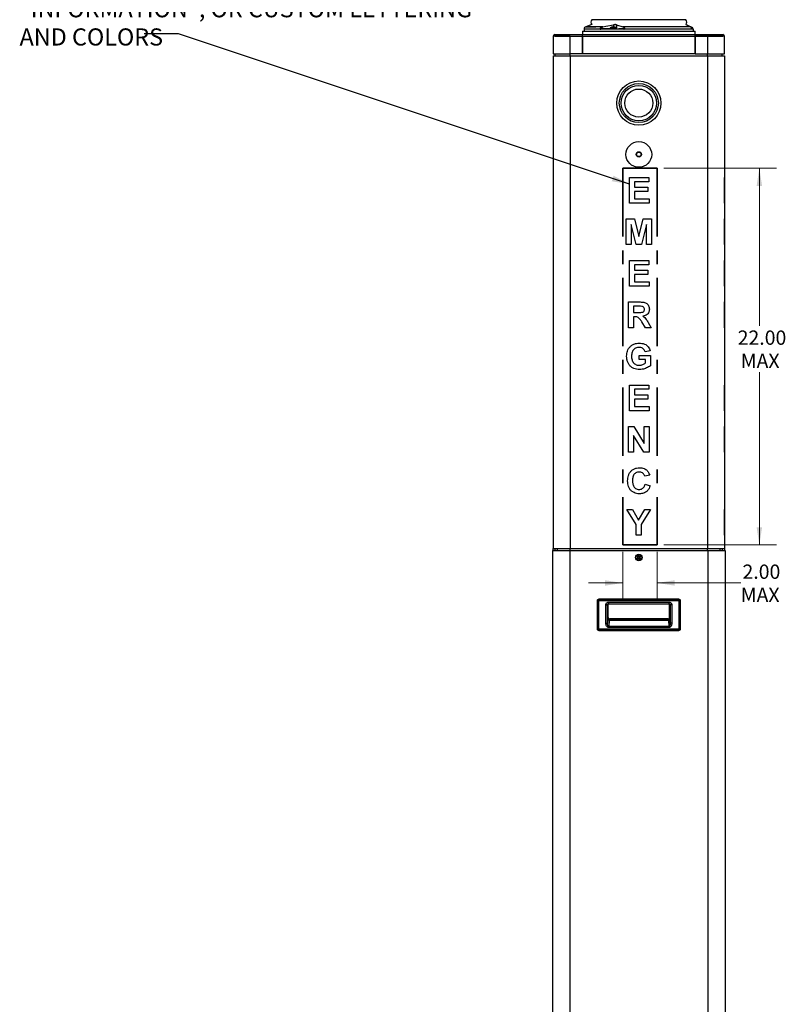
# Paper-space layout 'SIGNAGE' of a CAD drawing. Units: inches. Extents: x 0.3 to 21.8, y 0.2 to 16.9.
# Drawn here: x 9.2 to 14.8, y 5.8 to 13 of the extents above; entities that cross this region are included whole.
import ezdxf

# ---------------------------------------------------------------- set-up
doc = ezdxf.new("R2010")
doc.units = ezdxf.units.IN
doc.header["$MEASUREMENT"] = 0
doc.linetypes.add('CENTERX2', pattern=[0.8, 0.5, -0.1, 0.1, -0.1])
doc.styles.add('SLDTEXTSTYLE0', font='TXT', dxfattribs={"width": 0.7})
doc.styles.add('SLDTEXTSTYLE3', font='TXT', dxfattribs={"width": 0.7, "bigfont": 'bigfont'})
doc.dimstyles.new('SLDDIMSTYLE0', dxfattribs={"dimtxt": 0.104167, "dimasz": 0.13, "dimexe": 0, "dimexo": 0.0625, "dimgap": 0.026042, "dimtad": 0, "dimtih": 1, "dimtoh": 1, "dimlfac": 8, "dimrnd": 1e-09, "dimzin": 4, "dimdsep": 46, "dimtxsty": 'SLDTEXTSTYLE0', "dimsah": 1, "dimcen": 0.09, "dimadec": 0, "dimazin": 1, "dimtfac": 1, "dimtofl": 0, "dimtmove": 0, "dimatfit": 3, "dimfxl": 1, "dimfrac": 2, "dimtolj": 1, "dimtzin": 12, "dimarcsym": 0})
doc.dimstyles.new('SLDDIMSTYLE8', dxfattribs={"dimtxt": 0.18, "dimasz": 0.13, "dimexe": 0, "dimexo": 0.0625, "dimgap": 0, "dimtad": 0, "dimtih": 1, "dimtoh": 1, "dimdec": 0, "dimrnd": 1e-09, "dimzin": 0, "dimdsep": 46, "dimtxsty": 'Standard', "dimsah": 1, "dimcen": 0.09, "dimadec": 0, "dimazin": 0, "dimtfac": 0.13, "dimtdec": 0, "dimtofl": 0, "dimtmove": 0, "dimatfit": 3, "dimfxl": 1, "dimfrac": 2, "dimtolj": 1, "dimtzin": 0, "dimarcsym": 0})
doc.dimstyles.new('SLDDIMSTYLE9', dxfattribs={"dimtxt": 0.104167, "dimasz": 0.13, "dimexe": 0, "dimexo": 0.0625, "dimgap": 0.026042, "dimtad": 0, "dimtih": 1, "dimtoh": 1, "dimlfac": 8, "dimrnd": 1e-09, "dimzin": 4, "dimdsep": 46, "dimtxsty": 'SLDTEXTSTYLE0', "dimsah": 1, "dimcen": 0.09, "dimadec": 0, "dimazin": 1, "dimtfac": 1, "dimtmove": 0, "dimatfit": 0, "dimfxl": 1, "dimfrac": 2, "dimtolj": 1, "dimtzin": 12, "dimarcsym": 0})

# ---------------------------------------------------------------- blocks, each defined once
blk = doc.blocks.new('SW_NOTE_0_3')
at = {"color": 0, "linetype": 'Continuous', "lineweight": 0, "char_height": 0.125, "attachment_point": 1}
for s, insert, style in [('STANDARD SIGNAGE:', (0.0207, 0.0395), 'SLDTEXTSTYLE0'), ('SIGNAGE ON THREE SIDES:', (0.0207, -0.1665), 'SLDTEXTSTYLE0'), ('HIGH REFLECTIVE WHITE “EMERGENCY”', (0.0207, -0.3726), 'SLDTEXTSTYLE3'), ('LETTERING WITH WIDE ANGLE VISIBILITY', (0.0207, -0.5786), 'SLDTEXTSTYLE0'), ('ALSO AVAILABLE WITH "ASSISTANCE",', (0.0207, -0.7846), 'SLDTEXTSTYLE0'), ('"INFORMATION", OR CUSTOM LETTERING', (0.0207, -0.9907), 'SLDTEXTSTYLE0'), ('AND COLORS', (0.0207, -1.1967), 'SLDTEXTSTYLE0')]:
    blk.add_mtext(s, dxfattribs=dict(at, insert=insert, style=style))
blk = doc.blocks.new('_D_15')
at = {"color": 137, "linetype": 'Continuous', "lineweight": 0, "true_color": 0x408080}
for p, q in [((13.6492, 9.0849), (13.6492, 8.7329)), ((13.8992, 9.0849), (13.8992, 8.7329)), ((13.6492, 8.8579), (13.3992, 8.8579)), ((13.8992, 8.8579), (14.5105, 8.8579))]:
    blk.add_line(p, q, dxfattribs=at)
at = {"color": 137, "linetype": 'Continuous', "lineweight": 18, "true_color": 0x408080}
for points in [[(13.6492, 8.8579), (13.5192, 8.8779), (13.5192, 8.8379)], [(13.8992, 8.8579), (14.0292, 8.8379), (14.0292, 8.8779)]]:
    blk.add_solid(points, dxfattribs=at)
at = {"color": 137, "linetype": 'Continuous', "lineweight": 18, "true_color": 0x408080, "char_height": 0.10417, "attachment_point": 1, "style": 'SLDTEXTSTYLE0'}
for s, insert in [('2.00', (14.5231, 8.9922)), ('MAX', (14.5105, 8.8226))]:
    blk.add_mtext(s, dxfattribs=dict(at, insert=insert))
blk = doc.blocks.new('_D_16')
at = {"color": 137, "linetype": 'Continuous', "lineweight": 0, "true_color": 0x408080}
for p, q in [((13.9492, 11.8849), (14.7712, 11.8849)), ((14.6462, 11.8849), (14.6462, 10.7353)), ((14.6462, 9.1349), (14.6462, 10.3961)), ((13.9492, 9.1349), (14.7712, 9.1349))]:
    blk.add_line(p, q, dxfattribs=at)
at = {"color": 137, "linetype": 'Continuous', "lineweight": 18, "true_color": 0x408080}
for points in [[(14.6462, 11.8849), (14.6262, 11.7549), (14.6662, 11.7549)], [(14.6462, 9.1349), (14.6662, 9.2649), (14.6262, 9.2649)]]:
    blk.add_solid(points, dxfattribs=at)
at = {"color": 137, "linetype": 'Continuous', "lineweight": 18, "true_color": 0x408080, "char_height": 0.10417, "attachment_point": 1, "style": 'SLDTEXTSTYLE0'}
for s, insert in [('22.00', (14.4879, 10.7)), ('MAX', (14.5105, 10.5304))]:
    blk.add_mtext(s, dxfattribs=dict(at, insert=insert))

psp = doc.layouts.new('SIGNAGE')

# ---------------------------------------------------------------- linework, layer by layer
at = {"color": 7, "linetype": 'Continuous', "lineweight": 25}
for p, q in [((13.4227, 12.9326), (13.3799, 12.917)), ((13.4262, 12.9681), (13.4225, 12.968)), ((14.1105, 12.968), (13.4225, 12.968)), ((13.592, 12.9338), (13.5965, 12.9338)), ((13.5965, 12.9338), (13.592, 12.9338)), ((14.1105, 12.968), (14.1068, 12.9681)), ((13.3563, 12.8831), (13.3563, 12.8597)), ((13.3563, 12.8831), (14.1767, 12.8831)), ((13.367, 12.8994), (13.3665, 12.8831)), ((13.3799, 12.917), (13.4529, 12.917)), ((13.4862, 12.8994), (13.4887, 12.8988)), ((13.6568, 12.8988), (13.4887, 12.8988)), ((13.5048, 12.917), (13.5255, 12.9213)), ((13.5255, 12.9213), (13.5823, 12.9314)), ((13.5572, 12.9061), (13.5572, 12.8988)), ((13.5773, 12.9152), (13.5775, 12.913)), ((13.5782, 12.913), (13.5781, 12.9152)), ((13.5837, 12.9152), (13.5837, 12.9151)), ((13.6037, 12.9314), (13.6509, 12.917)), ((13.6039, 12.8988), (13.6039, 12.9061)), ((14.1438, 12.917), (13.6509, 12.917)), ((13.6568, 12.8988), (13.6602, 12.8994)), ((14.1531, 12.8994), (13.6602, 12.8994)), ((14.1134, 12.9314), (14.1438, 12.917)), ((14.1438, 12.917), (14.1134, 12.9314)), ((14.1531, 12.8994), (14.154, 12.8988)), ((14.1659, 12.8988), (14.154, 12.8988)), ((14.1617, 12.8988), (14.1617, 12.9061)), ((14.1665, 12.8831), (14.1659, 12.8988)), ((14.1767, 12.8597), (14.1767, 12.8831)), ((13.1415, 12.848), (13.1415, 12.8447)), ((13.2621, 12.848), (13.1415, 12.848)), ((13.1415, 12.8447), (13.1415, 12.7191)), ((13.1415, 12.8447), (13.1415, 12.8447)), ((13.1527, 12.8592), (13.1527, 12.8597)), ((13.1527, 12.8597), (13.2621, 12.8597)), ((13.1527, 12.8484), (13.1527, 12.8592)), ((13.1527, 12.8484), (13.2621, 12.8484)), ((13.2621, 12.8484), (13.2621, 12.8597)), ((13.2621, 12.8597), (13.3566, 12.8597)), ((13.2621, 12.8484), (13.3566, 12.8484)), ((13.2621, 12.848), (13.2621, 12.7191)), ((13.2621, 12.848), (13.3558, 12.848)), ((13.3558, 12.848), (13.3558, 12.7191)), ((13.3558, 12.8284), (13.3566, 12.8284)), ((13.3566, 12.8597), (13.7145, 12.8597)), ((13.3566, 12.8592), (13.3566, 12.8597)), ((13.3566, 12.8447), (13.3566, 12.8592)), ((13.3566, 12.7191), (13.3566, 12.8447)), ((14.1764, 12.8447), (13.3566, 12.8447)), ((13.7145, 12.8597), (13.8185, 12.8597)), ((13.8185, 12.8597), (14.1764, 12.8597)), ((14.1764, 12.8592), (14.1764, 12.8597)), ((14.1764, 12.8597), (14.2709, 12.8597)), ((14.1764, 12.8592), (14.1764, 12.8447)), ((14.1764, 12.8484), (14.2709, 12.8484)), ((14.1764, 12.8447), (14.1764, 12.7191)), ((14.1764, 12.8284), (14.1772, 12.8284)), ((14.1772, 12.848), (14.1772, 12.7191)), ((14.2709, 12.848), (14.1772, 12.848)), ((14.2709, 12.8597), (14.3802, 12.8597)), ((14.2709, 12.8484), (14.2709, 12.8597)), ((14.2709, 12.8484), (14.3802, 12.8484)), ((14.2709, 12.7191), (14.2709, 12.848)), ((14.3915, 12.848), (14.2709, 12.848)), ((14.3802, 12.8592), (14.3802, 12.8597)), ((14.3802, 12.8484), (14.3802, 12.8592)), ((14.3915, 12.8447), (14.3915, 12.848)), ((14.3915, 12.8447), (14.3915, 12.8447)), ((14.3915, 12.7191), (14.3915, 12.8447)), ((13.1415, 12.7191), (13.2621, 12.7191)), ((13.1571, 12.7034), (13.1571, 12.7191)), ((13.3558, 12.7191), (13.2621, 12.7191)), ((14.1764, 12.7191), (13.3566, 12.7191)), ((14.1772, 12.7191), (14.2709, 12.7191)), ((14.2709, 12.7191), (14.3915, 12.7191)), ((14.3759, 12.7034), (14.3759, 12.7191)), ((13.1415, 12.7034), (13.1415, 9.1097)), ((13.1415, 12.7034), (13.2665, 12.7034)), ((13.2665, 12.7034), (13.2665, 9.1097)), ((13.2665, 12.7034), (14.2665, 12.7034)), ((14.2665, 12.7034), (14.2665, 9.1097)), ((14.2665, 12.7034), (14.3915, 12.7034)), ((14.3915, 12.7034), (14.3915, 9.1097)), ((13.1409, 11.8172), (13.1415, 11.8172)), ((13.1409, 11.8172), (13.1409, 11.7859)), ((13.1409, 11.7859), (13.1415, 11.7859)), ((13.1409, 11.7859), (13.1409, 11.7451)), ((13.6992, 11.6297), (13.6992, 11.8172)), ((13.6992, 11.8172), (13.8386, 11.8172)), ((13.8386, 11.7859), (13.7352, 11.7859)), ((13.7352, 11.7859), (13.7352, 11.7451)), ((13.8386, 11.8172), (13.8386, 11.7859)), ((14.3921, 11.8172), (14.3915, 11.8172)), ((14.3921, 11.6297), (14.3921, 11.8172)), ((13.1409, 11.7451), (13.1415, 11.7451)), ((13.1409, 11.7451), (13.1409, 11.7138)), ((13.1409, 11.7138), (13.1415, 11.7138)), ((13.1409, 11.7138), (13.1409, 11.6609)), ((13.7352, 11.7451), (13.8314, 11.7451)), ((13.8314, 11.7138), (13.7352, 11.7138)), ((13.7352, 11.7138), (13.7352, 11.6609)), ((13.8314, 11.7451), (13.8314, 11.7138)), ((13.1409, 11.6609), (13.1409, 11.6297)), ((13.1409, 11.6609), (13.1415, 11.6609)), ((13.7352, 11.6609), (13.841, 11.6609)), ((13.841, 11.6609), (13.841, 11.6297)), ((13.1409, 11.6297), (13.1415, 11.6297)), ((13.841, 11.6297), (13.6992, 11.6297)), ((14.3921, 11.6297), (14.3915, 11.6297)), ((13.1409, 11.5142), (13.1409, 11.3267)), ((13.1409, 11.5142), (13.1415, 11.5142)), ((13.6739, 11.3267), (13.6739, 11.5142)), ((13.6739, 11.5142), (13.7349, 11.5142)), ((13.7349, 11.5142), (13.7665, 11.3863)), ((13.7665, 11.3863), (13.798, 11.5142)), ((13.798, 11.5142), (13.859, 11.5142)), ((13.859, 11.5142), (13.859, 11.3267)), ((14.3921, 11.5142), (14.3915, 11.5142)), ((14.3921, 11.3267), (14.3921, 11.5142)), ((13.7112, 11.4743), (13.71, 11.3267)), ((13.7464, 11.3267), (13.7112, 11.4743)), ((13.8218, 11.4743), (13.7866, 11.3267)), ((13.823, 11.3267), (13.8218, 11.4743)), ((13.1409, 11.3267), (13.1415, 11.3267)), ((13.71, 11.3267), (13.6739, 11.3267)), ((13.7866, 11.3267), (13.7464, 11.3267)), ((13.859, 11.3267), (13.823, 11.3267)), ((14.3921, 11.3267), (14.3915, 11.3267)), ((13.1409, 11.2112), (13.1415, 11.2112)), ((13.1409, 11.2112), (13.1409, 11.1799)), ((13.6992, 11.0237), (13.6992, 11.2112)), ((13.6992, 11.2112), (13.8386, 11.2112)), ((13.8386, 11.2112), (13.8386, 11.1799)), ((14.3921, 11.2112), (14.3915, 11.2112)), ((14.3921, 11.0237), (14.3921, 11.2112)), ((13.1409, 11.1799), (13.1415, 11.1799)), ((13.1409, 11.1799), (13.1409, 11.1391)), ((13.1409, 11.1391), (13.1415, 11.1391)), ((13.1409, 11.1391), (13.1409, 11.1078)), ((13.8386, 11.1799), (13.7352, 11.1799)), ((13.7352, 11.1799), (13.7352, 11.1391)), ((13.7352, 11.1391), (13.8314, 11.1391)), ((13.8314, 11.1391), (13.8314, 11.1078)), ((13.1409, 11.1078), (13.1415, 11.1078)), ((13.1409, 11.1078), (13.1409, 11.0549)), ((13.8314, 11.1078), (13.7352, 11.1078)), ((13.7352, 11.1078), (13.7352, 11.0549)), ((13.1409, 11.0549), (13.1415, 11.0549)), ((13.1409, 11.0549), (13.1409, 11.0237)), ((13.1409, 11.0237), (13.1415, 11.0237)), ((13.841, 11.0237), (13.6992, 11.0237)), ((13.7352, 11.0549), (13.841, 11.0549)), ((13.841, 11.0549), (13.841, 11.0237)), ((14.3921, 11.0237), (14.3915, 11.0237)), ((13.1409, 10.9082), (13.1415, 10.9082)), ((13.1409, 10.8563), (13.1415, 10.8563)), ((13.692, 10.7207), (13.692, 10.9082)), ((13.692, 10.9082), (13.7706, 10.9082)), ((13.7587, 10.8769), (13.728, 10.8769)), ((13.728, 10.8769), (13.728, 10.8313)), ((14.3921, 10.9082), (14.3915, 10.9082)), ((14.3921, 10.7207), (14.3921, 10.9082)), ((13.1409, 10.8047), (13.1415, 10.8047)), ((13.728, 10.8313), (13.757, 10.8313)), ((13.7361, 10.8), (13.728, 10.8)), ((13.728, 10.8), (13.728, 10.7207)), ((13.1409, 10.7578), (13.1415, 10.7578)), ((13.1409, 10.7578), (13.1409, 10.7207)), ((13.1409, 10.7207), (13.1415, 10.7207)), ((13.728, 10.7207), (13.692, 10.7207)), ((13.8157, 10.7207), (13.789, 10.7633)), ((13.8578, 10.7207), (13.8157, 10.7207)), ((13.8351, 10.7578), (13.8578, 10.7207)), ((14.3921, 10.7207), (14.3915, 10.7207)), ((13.1409, 10.6076), (13.1415, 10.6076)), ((14.3921, 10.6076), (14.3915, 10.6076)), ((14.3921, 10.5983), (14.3915, 10.5983)), ((13.1409, 10.5523), (13.1415, 10.5523)), ((13.1409, 10.5523), (13.1409, 10.5451)), ((13.1409, 10.5451), (13.1415, 10.5451)), ((13.1409, 10.5187), (13.1415, 10.5187)), ((13.1409, 10.5187), (13.1409, 10.4434)), ((13.7689, 10.4874), (13.7689, 10.5187)), ((13.7689, 10.5187), (13.8506, 10.5187)), ((13.8482, 10.5523), (13.8121, 10.5451)), ((13.8506, 10.5187), (13.8506, 10.4434)), ((14.3921, 10.5121), (14.3915, 10.5121)), ((13.1409, 10.4434), (13.1415, 10.4434)), ((13.8146, 10.4874), (13.7689, 10.4874)), ((13.8146, 10.463), (13.8146, 10.4874)), ((13.1409, 10.4153), (13.1415, 10.4153)), ((14.3921, 10.4153), (14.3915, 10.4153)), ((13.1409, 10.3022), (13.1415, 10.3022)), ((13.1409, 10.3022), (13.1409, 10.2709)), ((13.6992, 10.1147), (13.6992, 10.3022)), ((13.6992, 10.3022), (13.8386, 10.3022)), ((13.8386, 10.3022), (13.8386, 10.2709)), ((14.3921, 10.3022), (14.3915, 10.3022)), ((14.3921, 10.1147), (14.3921, 10.3022)), ((13.1409, 10.2709), (13.1415, 10.2709)), ((13.1409, 10.2709), (13.1409, 10.2301)), ((13.1409, 10.2301), (13.1415, 10.2301)), ((13.1409, 10.2301), (13.1409, 10.1988)), ((13.8386, 10.2709), (13.7352, 10.2709)), ((13.7352, 10.2709), (13.7352, 10.2301)), ((13.7352, 10.2301), (13.8314, 10.2301)), ((13.8314, 10.2301), (13.8314, 10.1988)), ((13.1409, 10.1988), (13.1415, 10.1988)), ((13.1409, 10.1988), (13.1409, 10.1459)), ((13.1409, 10.1459), (13.1415, 10.1459)), ((13.1409, 10.1459), (13.1409, 10.1147)), ((13.8314, 10.1988), (13.7352, 10.1988)), ((13.7352, 10.1988), (13.7352, 10.1459)), ((13.7352, 10.1459), (13.841, 10.1459)), ((13.841, 10.1459), (13.841, 10.1147)), ((13.1409, 10.1147), (13.1415, 10.1147)), ((13.841, 10.1147), (13.6992, 10.1147)), ((14.3921, 10.1147), (14.3915, 10.1147)), ((13.1409, 9.9992), (13.1409, 9.8117)), ((13.1409, 9.9992), (13.1415, 9.9992)), ((13.692, 9.8117), (13.692, 9.9992)), ((13.692, 9.9992), (13.7296, 9.9992)), ((13.7296, 9.9992), (13.8049, 9.876)), ((13.8049, 9.876), (13.8049, 9.9992)), ((13.8049, 9.9992), (13.841, 9.9992)), ((13.841, 9.9992), (13.841, 9.8117)), ((14.3921, 9.9992), (14.3915, 9.9992)), ((14.3921, 9.8117), (14.3921, 9.9992)), ((13.8022, 9.8117), (13.728, 9.933)), ((13.728, 9.933), (13.728, 9.8117)), ((13.1409, 9.8117), (13.1415, 9.8117)), ((13.728, 9.8117), (13.692, 9.8117)), ((13.841, 9.8117), (13.8022, 9.8117)), ((14.3921, 9.8117), (14.3915, 9.8117)), ((13.1409, 9.6986), (13.1415, 9.6986)), ((13.1409, 9.6781), (13.1415, 9.6781)), ((13.1409, 9.6433), (13.1415, 9.6433)), ((13.1409, 9.6433), (13.1409, 9.6361)), ((13.1409, 9.6361), (13.1415, 9.6361)), ((13.8458, 9.6433), (13.8097, 9.6361)), ((14.3921, 9.6986), (14.3915, 9.6986)), ((13.1409, 9.6048), (13.1415, 9.6048)), ((13.1409, 9.5784), (13.1415, 9.5784)), ((13.1409, 9.5784), (13.1409, 9.5664)), ((13.1409, 9.5664), (13.1415, 9.5664)), ((13.8121, 9.5784), (13.8482, 9.5664)), ((14.3921, 9.602), (14.3915, 9.602)), ((13.1409, 9.5087), (13.1415, 9.5087)), ((14.3921, 9.5087), (14.3915, 9.5087)), ((13.1409, 9.3932), (13.1409, 9.2844)), ((13.1409, 9.3932), (13.1415, 9.3932)), ((13.7472, 9.2846), (13.6787, 9.3932)), ((13.6787, 9.3932), (13.7209, 9.3932)), ((13.7209, 9.3932), (13.7652, 9.3159)), ((13.7652, 9.3159), (13.8096, 9.3932)), ((13.8518, 9.3932), (13.7833, 9.2844)), ((13.8096, 9.3932), (13.8518, 9.3932)), ((14.3921, 9.3932), (14.3915, 9.3932)), ((14.3921, 9.2846), (14.3921, 9.3932)), ((13.1409, 9.2844), (13.1415, 9.2844)), ((13.1409, 9.2844), (13.1409, 9.2057)), ((13.7472, 9.2057), (13.7472, 9.2846)), ((13.7833, 9.2844), (13.7833, 9.2057)), ((14.3921, 9.2846), (14.3915, 9.2846)), ((14.3921, 9.2057), (14.3921, 9.2846)), ((13.1409, 9.2057), (13.1415, 9.2057)), ((13.7833, 9.2057), (13.7472, 9.2057)), ((14.3921, 9.2057), (14.3915, 9.2057)), ((13.1371, 9.0941), (13.1371, 5.3753)), ((13.1371, 9.0941), (13.2621, 9.0941)), ((13.1415, 9.1097), (13.2665, 9.1097)), ((13.1415, 9.0941), (13.1415, 9.1097)), ((13.1571, 9.0941), (13.1571, 9.1097)), ((13.1727, 9.0941), (13.1727, 9.1097)), ((13.2621, 9.0941), (13.2621, 5.3753)), ((13.2621, 9.0941), (14.2709, 9.0941)), ((13.2665, 9.1097), (14.2665, 9.1097)), ((13.7545, 9.0562), (13.7594, 9.0596)), ((13.7623, 9.0448), (13.7545, 9.0562)), ((13.7545, 9.0562), (13.7624, 9.0468)), ((13.7594, 9.0596), (13.7673, 9.0482)), ((13.7594, 9.0596), (13.7654, 9.0488)), ((13.7673, 9.0482), (13.7786, 9.056)), ((13.7786, 9.056), (13.7692, 9.0481)), ((13.7786, 9.056), (13.782, 9.0511)), ((14.2665, 9.1097), (14.3915, 9.1097)), ((14.2709, 9.0941), (14.2709, 5.3753)), ((14.2709, 9.0941), (14.3959, 9.0941)), ((14.3602, 9.0941), (14.3602, 9.1097)), ((14.3759, 9.1097), (14.3759, 9.0941)), ((14.3915, 9.1097), (14.3915, 9.0941)), ((14.3959, 9.0941), (14.3959, 5.3753)), ((13.7509, 9.037), (13.7623, 9.0448)), ((13.7509, 9.037), (13.7617, 9.043)), ((13.7543, 9.0321), (13.7509, 9.037)), ((13.7543, 9.0321), (13.7637, 9.04)), ((13.7657, 9.0399), (13.7543, 9.0321)), ((13.7623, 9.0448), (13.764, 9.0445)), ((13.766, 9.0416), (13.7657, 9.0399)), ((13.7735, 9.0285), (13.7657, 9.0399)), ((13.7669, 9.0466), (13.7673, 9.0482)), ((13.7735, 9.0285), (13.7676, 9.0393)), ((13.7706, 9.0433), (13.769, 9.0436)), ((13.7785, 9.0319), (13.7705, 9.0413)), ((13.782, 9.0511), (13.7706, 9.0433)), ((13.7706, 9.0433), (13.7785, 9.0319)), ((13.782, 9.0511), (13.7712, 9.0452)), ((13.7785, 9.0319), (13.7735, 9.0285)), ((13.4639, 8.7288), (13.4639, 8.5216)), ((13.4639, 8.5216), (13.4639, 8.7288)), ((13.4639, 8.7288), (13.4751, 8.7288)), ((14.0578, 8.74), (13.4751, 8.74)), ((13.4751, 8.74), (13.4751, 8.7288)), ((13.4751, 8.74), (14.0578, 8.74)), ((13.4751, 8.5216), (13.4751, 8.7288)), ((13.4751, 8.7288), (14.0578, 8.7288)), ((13.5261, 8.5637), (13.5261, 8.6987)), ((13.5261, 8.6987), (13.5375, 8.6987)), ((13.5375, 8.5637), (13.5375, 8.6987)), ((13.5415, 8.6077), (13.5415, 8.7054)), ((13.5447, 8.7175), (13.9884, 8.7175)), ((13.5447, 8.7175), (13.5447, 8.7061)), ((13.5447, 8.7061), (13.9884, 8.7061)), ((13.9884, 8.7061), (13.9884, 8.7175)), ((13.9914, 8.7054), (13.9914, 8.6077)), ((13.9951, 8.701), (13.9955, 8.6988)), ((13.9955, 8.6988), (13.9955, 8.5637)), ((14.0068, 8.6988), (13.9955, 8.6988)), ((14.0068, 8.6988), (14.0068, 8.5637)), ((14.0578, 8.74), (14.0578, 8.7288)), ((14.0578, 8.7288), (14.0578, 8.5216)), ((14.0578, 8.7288), (14.069, 8.7288)), ((14.069, 8.5216), (14.069, 8.7288)), ((14.069, 8.7288), (14.069, 8.5216)), ((13.5261, 8.5637), (13.5375, 8.5637)), ((13.5385, 8.5941), (13.5375, 8.5637)), ((13.5415, 8.6077), (13.5394, 8.6056)), ((13.5415, 8.6077), (13.5415, 8.6077)), ((13.5498, 8.5861), (13.5482, 8.5404)), ((13.5498, 8.5861), (13.9831, 8.5861)), ((13.5508, 8.5943), (13.5528, 8.5964)), ((13.9822, 8.5943), (13.5508, 8.5943)), ((13.9801, 8.5964), (13.5528, 8.5964)), ((13.5528, 8.5964), (13.9801, 8.5964)), ((13.5528, 8.5964), (13.5528, 8.5964)), ((13.9822, 8.5943), (13.9801, 8.5964)), ((13.9801, 8.5964), (13.9801, 8.5964)), ((13.9831, 8.5861), (13.9847, 8.5404)), ((13.9935, 8.6056), (13.9914, 8.6077)), ((13.9914, 8.6077), (13.9914, 8.6077)), ((13.9955, 8.5637), (13.9944, 8.5941)), ((14.0068, 8.5637), (13.9955, 8.5637)), ((13.4639, 8.5216), (13.4751, 8.5216)), ((14.0578, 8.5216), (13.4751, 8.5216)), ((13.4751, 8.5104), (13.4751, 8.5216)), ((13.4751, 8.5104), (14.0578, 8.5104)), ((14.0578, 8.5104), (13.4751, 8.5104)), ((13.9847, 8.5404), (13.5482, 8.5404)), ((13.5482, 8.5324), (13.5482, 8.5404)), ((13.9847, 8.5324), (13.5482, 8.5324)), ((13.9847, 8.5324), (13.9847, 8.5404)), ((14.069, 8.5216), (14.0578, 8.5216)), ((14.0578, 8.5104), (14.0578, 8.5216))]:
    psp.add_line(p, q, dxfattribs=at)
at = {"color": 8, "linetype": 'Continuous', "lineweight": 25}
for p, q in [((13.4862, 12.8994), (13.367, 12.8994)), ((13.5048, 12.917), (13.3799, 12.917)), ((13.5572, 12.9061), (13.6039, 12.9061)), ((13.5583, 12.9082), (13.6028, 12.9082)), ((13.5823, 12.9314), (13.5822, 12.9142)), ((13.6037, 12.9314), (13.6031, 12.9079)), ((14.1508, 12.9082), (14.1606, 12.9082)), ((14.1515, 12.9061), (14.1617, 12.9061)), ((13.2665, 12.7034), (13.2665, 12.7191)), ((14.2665, 12.7034), (14.2665, 12.7191)), ((13.2665, 9.0941), (13.2665, 9.1097)), ((14.2665, 9.0941), (14.2665, 9.1097)), ((13.4639, 8.7288), (13.4639, 8.7288)), ((13.4751, 8.74), (13.4751, 8.74)), ((13.5375, 8.6987), (13.5379, 8.7009)), ((13.5375, 8.6987), (13.5378, 8.7009)), ((13.5415, 8.7054), (13.5415, 8.6077)), ((13.9914, 8.6077), (13.9914, 8.7054)), ((14.0578, 8.74), (14.0578, 8.74)), ((14.069, 8.7288), (14.069, 8.7288)), ((13.4639, 8.5216), (13.4639, 8.5216)), ((13.4751, 8.5104), (13.4751, 8.5104)), ((14.0578, 8.5104), (14.0578, 8.5104)), ((14.069, 8.5216), (14.069, 8.5216))]:
    psp.add_line(p, q, dxfattribs=at)
at = {"color": 5, "linetype": 'CENTERX2', "lineweight": 35, "true_color": 0x0000ff}
for p, q in [((13.6492, 11.8849), (13.8992, 11.8849)), ((13.6492, 11.8849), (13.6492, 9.1349)), ((13.8992, 11.8849), (13.8992, 9.1349)), ((13.6492, 9.1349), (13.8992, 9.1349))]:
    psp.add_line(p, q, dxfattribs=at)
at = {"color": 7, "linetype": 'Continuous', "lineweight": 25}
for centre, radius in [((13.7665, 12.3597), 0.1612), ((13.7665, 12.3597), 0.1425), ((13.7665, 12.3597), 0.1292), ((13.7665, 12.3597), 0.1024), ((13.7665, 11.9847), 0.0938), ((13.7665, 11.9847), 0.0194), ((13.7665, 11.9847), 0.0194), ((13.7665, 11.9847), 0.016), ((13.7665, 9.0441), 0.0241), ((13.7665, 9.0441), 0.0212)]:
    psp.add_circle(centre, radius, dxfattribs=at)
for centre, radius, start, end in [((13.4484, 12.9505), 0.0313, 145.92477, 214.91779), ((14.0846, 12.9505), 0.0313, 325.08221, 327.60728), ((14.0846, 12.9505), 0.0313, 327.60728, 34.07523), ((13.3865, 12.8987), 0.0195, 110, 178), ((13.5597, 12.9061), 0.0025, 125.89259, 180), ((13.5805, 12.8774), 0.038, 110.3634, 125.89259), ((13.5802, 12.878), 0.0373, 94.32502, 110.28147), ((13.5675, 12.9126), 0.000425, 95.53103, 124.71829), ((13.5801, 12.9124), 0.00389, 135.15287, 172.09344), ((13.5789, 12.8677), 0.0453, 86.64667, 93.35333), ((13.5749, 12.9115), 0.00481, 17.55103, 49.49523), ((13.5822, 12.8675), 0.0456, 90.0005, 92.06862), ((13.5861, 12.9115), 0.00481, 130.50477, 162.44897), ((13.5802, 12.8775), 0.0378, 69.84186, 85.6604), ((13.5809, 12.878), 0.0373, 69.71853, 85.67498), ((13.5935, 12.9123), 0.000746, 63.38836, 116.61164), ((13.5805, 12.8774), 0.038, 54.10741, 69.6366), ((13.6014, 12.9061), 0.0025, 0, 54.10741), ((14.1387, 12.878), 0.0373, 69.71215, 77.25772), ((14.1379, 12.8774), 0.0379, 69.85184, 75.92942), ((14.1513, 12.9123), 0.000746, 63.38836, 116.61164), ((14.1384, 12.8774), 0.038, 54.10741, 69.6366), ((14.1592, 12.9061), 0.0025, 0, 54.10741), ((13.1565, 12.8447), 0.015, 104.47751, 167.27615), ((13.1565, 12.8447), 0.00375, 90, 118.23566), ((14.3765, 12.8447), 0.00375, 61.76434, 90), ((14.3765, 12.8447), 0.015, 12.72385, 75.52249), ((13.5487, 8.5964), 0.0104, 193.03291, 276.40539), ((13.5508, 8.6056), 0.0113, 180.08169, 269.91831), ((13.9822, 8.6056), 0.0113, 270.08169, 359.91831), ((13.9843, 8.5964), 0.0104, 263.59461, 346.96709)]:
    psp.add_arc(centre, radius, start, end, dxfattribs=at)
for points, knots in [([(13.4846, 12.9027), (13.4845, 12.9025), (13.4845, 12.9021), (13.4845, 12.9016), (13.4846, 12.901), (13.4849, 12.9004), (13.4854, 12.8998), (13.4859, 12.8995), (13.4862, 12.8994)], [0, 0, 0, 0, 0.117687, 0.236486, 0.36423, 0.501673, 0.73366, 1, 1, 1, 1]), ([(13.4846, 12.9027), (13.485, 12.9036), (13.4857, 12.9057), (13.4883, 12.9091), (13.4943, 12.914), (13.5005, 12.9158), (13.5048, 12.917)], [0, 0, 0, 0, 0.119526, 0.248892, 0.494731, 1, 1, 1, 1]), ([(13.5823, 12.9314), (13.5844, 12.9316), (13.5885, 12.9322), (13.5943, 12.9324), (13.5996, 12.9322), (13.6024, 12.9316), (13.6037, 12.9314)], [0, 0, 0, 0, 0.250867, 0.500001, 0.749159, 1, 1, 1, 1]), ([(13.6509, 12.917), (13.6534, 12.9158), (13.6572, 12.914), (13.6607, 12.9091), (13.6622, 12.9057), (13.6626, 12.9036), (13.6628, 12.9027)], [0, 0, 0, 0, 0.50322, 0.751111, 0.880172, 1, 1, 1, 1]), ([(13.6628, 12.9027), (13.6628, 12.9025), (13.6629, 12.9021), (13.6628, 12.9016), (13.6625, 12.901), (13.662, 12.9004), (13.6612, 12.8998), (13.6605, 12.8995), (13.6602, 12.8994)], [0, 0, 0, 0, 0.117453, 0.236005, 0.363358, 0.500474, 0.732911, 1, 1, 1, 1]), ([(14.1134, 12.9314), (14.1127, 12.9316), (14.1113, 12.9322), (14.1107, 12.9324), (14.1113, 12.9322), (14.1127, 12.9316), (14.1134, 12.9314)], [0, 0, 0, 0, 0.252905, 0.5, 0.747091, 1, 1, 1, 1]), ([(14.152, 12.9027), (14.1518, 12.9037), (14.1515, 12.9057), (14.1503, 12.9092), (14.1479, 12.914), (14.1454, 12.9158), (14.1438, 12.917)], [0, 0, 0, 0, 0.125233, 0.250989, 0.501248, 1, 1, 1, 1]), ([(14.152, 12.9027), (14.152, 12.9025), (14.1521, 12.9021), (14.1522, 12.9016), (14.1523, 12.901), (14.1525, 12.9004), (14.1528, 12.8998), (14.153, 12.8995), (14.1531, 12.8994)], [0, 0, 0, 0, 0.117687, 0.236486, 0.36423, 0.501673, 0.73366, 1, 1, 1, 1]), ([(13.757, 10.8313), (13.7623, 10.8313), (13.7729, 10.8315), (13.7861, 10.8317), (13.7964, 10.8346), (13.8028, 10.8395), (13.8068, 10.8466), (13.8072, 10.8519), (13.8073, 10.8546)], [0, 0, 0, 0, 0.250571, 0.501024, 0.625805, 0.750423, 0.87505, 1, 1, 1, 1]), ([(13.7873, 10.8763), (13.782, 10.8766), (13.7724, 10.877), (13.7629, 10.877), (13.7587, 10.8769)], [0, 0, 0, 0, 0.559921, 1, 1, 1, 1]), ([(13.7706, 10.9082), (13.7749, 10.9082), (13.7835, 10.9081), (13.7963, 10.9071), (13.809, 10.9051), (13.8211, 10.9005), (13.8311, 10.8921), (13.8382, 10.8813), (13.8427, 10.8691), (13.8432, 10.8605), (13.8434, 10.8563)], [0, 0, 0, 0, 0.125219, 0.250429, 0.375576, 0.500391, 0.625191, 0.750098, 0.875016, 1, 1, 1, 1]), ([(13.8073, 10.8546), (13.8071, 10.8577), (13.8066, 10.8638), (13.8012, 10.8709), (13.7944, 10.8749), (13.7897, 10.8759), (13.7873, 10.8763)], [0, 0, 0, 0, 0.279914, 0.558946, 0.779287, 1, 1, 1, 1]), ([(13.8434, 10.8563), (13.8431, 10.8514), (13.8426, 10.8418), (13.8371, 10.8282), (13.8273, 10.8163), (13.813, 10.808), (13.8019, 10.8058), (13.7964, 10.8047)], [0, 0, 0, 0, 0.1869, 0.373504, 0.560012, 0.779703, 1, 1, 1, 1]), ([(13.789, 10.7633), (13.7865, 10.7667), (13.7815, 10.7737), (13.7738, 10.7839), (13.7661, 10.7931), (13.7563, 10.7986), (13.7461, 10.7998), (13.7394, 10.8), (13.7361, 10.8)], [0, 0, 0, 0, 0.186919, 0.3738238, 0.5603741, 0.7065545, 0.8531754, 1, 1, 1, 1]), ([(13.7964, 10.8047), (13.8011, 10.8014), (13.8106, 10.7948), (13.8233, 10.7784), (13.8306, 10.7656), (13.8351, 10.7578)], [0, 0, 0, 0, 0.279901, 0.559677, 1, 1, 1, 1]), ([(13.6775, 10.5121), (13.6778, 10.5186), (13.6783, 10.5315), (13.6831, 10.5504), (13.6918, 10.5691), (13.7055, 10.5864), (13.7186, 10.5944), (13.7251, 10.5983)], [0, 0, 0, 0, 0.18687, 0.373687, 0.560445, 0.780177, 1, 1, 1, 1]), ([(13.769, 10.5764), (13.7645, 10.5761), (13.7556, 10.5757), (13.7428, 10.5716), (13.7316, 10.5643), (13.7226, 10.5539), (13.717, 10.5413), (13.714, 10.5276), (13.7137, 10.5183), (13.7136, 10.5136)], [0, 0, 0, 0, 0.1400922, 0.2800562, 0.4199446, 0.5598167, 0.7064065, 0.8531586, 1, 1, 1, 1]), ([(13.7251, 10.5983), (13.729, 10.6001), (13.7368, 10.6036), (13.7518, 10.6069), (13.7627, 10.6073), (13.7694, 10.6076)], [0, 0, 0, 0, 0.279987, 0.560035, 1, 1, 1, 1]), ([(13.8121, 10.5451), (13.811, 10.5485), (13.8086, 10.5553), (13.8021, 10.564), (13.7931, 10.5712), (13.7817, 10.5757), (13.7732, 10.5761), (13.769, 10.5764)], [0, 0, 0, 0, 0.186805, 0.373429, 0.560053, 0.779853, 1, 1, 1, 1]), ([(13.7694, 10.6076), (13.776, 10.6074), (13.7891, 10.6069), (13.8084, 10.6021), (13.8245, 10.593), (13.8363, 10.5808), (13.8442, 10.5673), (13.8469, 10.5573), (13.8482, 10.5523)], [0, 0, 0, 0, 0.186893, 0.3736, 0.559928, 0.70657, 0.853241, 1, 1, 1, 1]), ([(13.7715, 10.4153), (13.7644, 10.4156), (13.7501, 10.4163), (13.7295, 10.4224), (13.7108, 10.433), (13.6954, 10.4486), (13.6851, 10.4682), (13.6786, 10.4897), (13.6779, 10.5046), (13.6775, 10.5121)], [0, 0, 0, 0, 0.140099, 0.280102, 0.420038, 0.559897, 0.706497, 0.853228, 1, 1, 1, 1]), ([(13.7136, 10.5136), (13.7137, 10.509), (13.7139, 10.4998), (13.7165, 10.4862), (13.7212, 10.4732), (13.7295, 10.4616), (13.7408, 10.4528), (13.7544, 10.4474), (13.7641, 10.4468), (13.7689, 10.4465)], [0, 0, 0, 0, 0.140206, 0.280357, 0.420422, 0.560315, 0.706825, 0.853337, 1, 1, 1, 1]), ([(13.7689, 10.4465), (13.7735, 10.4468), (13.7827, 10.4474), (13.7949, 10.4517), (13.8056, 10.4567), (13.8116, 10.4609), (13.8146, 10.463)], [0, 0, 0, 0, 0.279884, 0.559826, 0.779958, 1, 1, 1, 1]), ([(13.8506, 10.4434), (13.8465, 10.44), (13.8381, 10.4333), (13.8236, 10.4264), (13.8078, 10.4204), (13.7903, 10.4161), (13.7778, 10.4156), (13.7715, 10.4153)], [0, 0, 0, 0, 0.186461, 0.373136, 0.559888, 0.779965, 1, 1, 1, 1]), ([(13.6847, 9.602), (13.685, 9.6089), (13.6854, 9.6226), (13.69, 9.6428), (13.6986, 9.6616), (13.712, 9.6778), (13.7294, 9.6902), (13.75, 9.6975), (13.7644, 9.6982), (13.7715, 9.6986)], [0, 0, 0, 0, 0.1401769, 0.2802742, 0.4202573, 0.5601551, 0.706694, 0.8532713, 1, 1, 1, 1]), ([(13.769, 9.6674), (13.7648, 9.6671), (13.7564, 9.6666), (13.7446, 9.6618), (13.7346, 9.654), (13.7273, 9.6434), (13.7232, 9.631), (13.7211, 9.618), (13.7209, 9.6092), (13.7208, 9.6048)], [0, 0, 0, 0, 0.140008, 0.2798, 0.419671, 0.559509, 0.706224, 0.853077, 1, 1, 1, 1]), ([(13.8097, 9.6361), (13.8088, 9.6394), (13.8068, 9.6461), (13.8007, 9.6548), (13.7922, 9.6619), (13.7813, 9.6666), (13.7731, 9.6671), (13.769, 9.6674)], [0, 0, 0, 0, 0.186836, 0.373496, 0.560189, 0.779951, 1, 1, 1, 1]), ([(13.7715, 9.6986), (13.7772, 9.6984), (13.7885, 9.6979), (13.8037, 9.6935), (13.8168, 9.6869), (13.8235, 9.681), (13.8268, 9.6781)], [0, 0, 0, 0, 0.2800669, 0.5599559, 0.7799785, 1, 1, 1, 1]), ([(13.8268, 9.6781), (13.8294, 9.6753), (13.8344, 9.6698), (13.841, 9.6581), (13.844, 9.6489), (13.8458, 9.6433)], [0, 0, 0, 0, 0.279921, 0.559952, 1, 1, 1, 1]), ([(13.7703, 9.5087), (13.7636, 9.5091), (13.7503, 9.5098), (13.7312, 9.5163), (13.7144, 9.5273), (13.7005, 9.5423), (13.6908, 9.5607), (13.6856, 9.5811), (13.685, 9.5951), (13.6847, 9.602)], [0, 0, 0, 0, 0.140039, 0.279975, 0.419917, 0.55987, 0.706474, 0.853187, 1, 1, 1, 1]), ([(13.7208, 9.6048), (13.7209, 9.6005), (13.7211, 9.5919), (13.7228, 9.5792), (13.7263, 9.5668), (13.7328, 9.5553), (13.7429, 9.5465), (13.7553, 9.5408), (13.7643, 9.5402), (13.7688, 9.54)], [0, 0, 0, 0, 0.1402798, 0.2805137, 0.4206533, 0.5605233, 0.7069921, 0.8533971, 1, 1, 1, 1]), ([(13.7688, 9.54), (13.7727, 9.5402), (13.7806, 9.5407), (13.7916, 9.5455), (13.8013, 9.5536), (13.8083, 9.5651), (13.8109, 9.574), (13.8121, 9.5784)], [0, 0, 0, 0, 0.186691, 0.37322, 0.559716, 0.779672, 1, 1, 1, 1]), ([(13.8482, 9.5664), (13.8461, 9.5602), (13.8419, 9.5477), (13.8308, 9.5312), (13.8165, 9.5194), (13.8009, 9.5127), (13.7857, 9.5093), (13.7754, 9.5089), (13.7703, 9.5087)], [0, 0, 0, 0, 0.186773, 0.373297, 0.559651, 0.706369, 0.853144, 1, 1, 1, 1]), ([(13.5261, 8.6987), (13.5264, 8.7011), (13.5269, 8.706), (13.5305, 8.7113), (13.5343, 8.7144), (13.5386, 8.7168), (13.5423, 8.7172), (13.5447, 8.7175)], [0, 0, 0, 0, 0.24976, 0.499447, 0.624873, 0.750353, 1, 1, 1, 1]), ([(13.5377, 8.7007), (13.538, 8.7015), (13.5385, 8.703), (13.5402, 8.7048), (13.5424, 8.706), (13.5439, 8.7062), (13.5447, 8.7063)], [0, 0, 0, 0, 0.241686, 0.477607, 0.725644, 1, 1, 1, 1]), ([(13.9884, 8.7175), (13.9908, 8.7172), (13.9945, 8.7168), (13.9988, 8.7144), (14.0025, 8.7113), (14.006, 8.7061), (14.0066, 8.7012), (14.0068, 8.6988)], [0, 0, 0, 0, 0.2496795, 0.3751228, 0.5005879, 0.7502606, 1, 1, 1, 1]), ([(13.9884, 8.7063), (13.9892, 8.7062), (13.9907, 8.706), (13.9928, 8.7048), (13.9945, 8.703), (13.995, 8.7015), (13.9953, 8.7008)], [0, 0, 0, 0, 0.277426, 0.524966, 0.758715, 1, 1, 1, 1]), ([(13.5482, 8.5324), (13.5465, 8.5326), (13.543, 8.5329), (13.5382, 8.5355), (13.5343, 8.5391), (13.5302, 8.5448), (13.5268, 8.5531), (13.5264, 8.5601), (13.5261, 8.5637)], [0, 0, 0, 0, 0.124805, 0.249829, 0.374776, 0.500087, 0.749873, 1, 1, 1, 1]), ([(13.5482, 8.5404), (13.5478, 8.5405), (13.5469, 8.5405), (13.5451, 8.5412), (13.5422, 8.5435), (13.5395, 8.5488), (13.5377, 8.5559), (13.5375, 8.561), (13.5375, 8.5637)], [0, 0, 0, 0, 0.0454621, 0.0931214, 0.1960881, 0.4385204, 0.7127435, 1, 1, 1, 1]), ([(13.5394, 8.6056), (13.5393, 8.6049), (13.5389, 8.6036), (13.5387, 8.5972), (13.5385, 8.5941)], [0, 0, 0, 0, 0.500001, 1, 1, 1, 1]), ([(13.5415, 8.6077), (13.5416, 8.6069), (13.5417, 8.6054), (13.5426, 8.6025), (13.5446, 8.5995), (13.5477, 8.5974), (13.5505, 8.5965), (13.5521, 8.5964), (13.5528, 8.5964)], [0, 0, 0, 0, 0.130396, 0.25737, 0.499981, 0.742508, 0.869517, 1, 1, 1, 1]), ([(13.5508, 8.5943), (13.5506, 8.5938), (13.5502, 8.5929), (13.55, 8.5883), (13.5498, 8.5861)], [0, 0, 0, 0, 0.500041, 1, 1, 1, 1]), ([(13.9801, 8.5964), (13.9809, 8.5964), (13.9824, 8.5965), (13.9852, 8.5974), (13.9883, 8.5995), (13.9904, 8.6025), (13.9913, 8.6054), (13.9914, 8.6069), (13.9914, 8.6077)], [0, 0, 0, 0, 0.1303964, 0.2573699, 0.4999808, 0.7425082, 0.8695169, 1, 1, 1, 1]), ([(13.9831, 8.5861), (13.983, 8.5883), (13.9827, 8.5929), (13.9824, 8.5938), (13.9822, 8.5943)], [0, 0, 0, 0, 0.499959, 1, 1, 1, 1]), ([(13.9955, 8.5637), (13.9955, 8.5619), (13.9954, 8.5583), (13.9946, 8.5532), (13.993, 8.5479), (13.9908, 8.5435), (13.9878, 8.5412), (13.9861, 8.5405), (13.9852, 8.5405), (13.9847, 8.5404)], [0, 0, 0, 0, 0.195492, 0.389456, 0.561703, 0.803952, 0.906909, 0.954512, 1, 1, 1, 1]), ([(14.0068, 8.5637), (14.0066, 8.5601), (14.0061, 8.5531), (14.0028, 8.5448), (13.9987, 8.5391), (13.9947, 8.5355), (13.99, 8.5329), (13.9865, 8.5326), (13.9847, 8.5324)], [0, 0, 0, 0, 0.250132, 0.499946, 0.625205, 0.750137, 0.875177, 1, 1, 1, 1]), ([(13.9944, 8.5941), (13.9943, 8.5972), (13.994, 8.6036), (13.9937, 8.6049), (13.9935, 8.6056)], [0, 0, 0, 0, 0.499999, 1, 1, 1, 1])]:
    psp.add_open_spline(points, degree=3, knots=knots, dxfattribs=at)
at = {"color": 8, "linetype": 'Continuous', "lineweight": 25}
for points, knots in [([(13.5572, 12.9002), (13.5545, 12.9004), (13.5465, 12.9008), (13.533, 12.9015), (13.5169, 12.9021), (13.5006, 12.9026), (13.4899, 12.9026), (13.4846, 12.9027)], [0, 0, 0, 0, 0.113203, 0.328823, 0.557591, 0.779883, 1, 1, 1, 1]), ([(13.6628, 12.9027), (13.66, 12.9027), (13.6544, 12.9026), (13.6459, 12.9023), (13.6374, 12.9018), (13.6288, 12.9011), (13.6206, 12.9004), (13.6122, 12.8997), (13.6068, 12.8991), (13.6039, 12.8989)], [0, 0, 0, 0, 0.142237, 0.288348, 0.432239, 0.575263, 0.722961, 0.85102, 1, 1, 1, 1]), ([(13.9884, 8.7061), (13.9893, 8.7061), (13.9904, 8.7061), (13.9913, 8.7056), (13.9914, 8.7055)], [0, 0, 0, 0, 0.912373, 1, 1, 1, 1])]:
    psp.add_open_spline(points, degree=3, knots=knots, dxfattribs=at)
at = {"color": 7, "linetype": 'Continuous', "lineweight": 25}
for points in [[(13.4639, 8.7288), (13.4641, 8.7303), (13.4645, 8.7332), (13.467, 8.7369), (13.4707, 8.7395), (13.4737, 8.7398), (13.4751, 8.74)], [(14.0578, 8.74), (14.0593, 8.7398), (14.0622, 8.7395), (14.0659, 8.7369), (14.0685, 8.7332), (14.0688, 8.7303), (14.069, 8.7288)], [(13.4751, 8.5104), (13.4737, 8.5106), (13.4707, 8.5109), (13.467, 8.5135), (13.4645, 8.5172), (13.4641, 8.5201), (13.4639, 8.5216)], [(14.069, 8.5216), (14.0688, 8.5201), (14.0685, 8.5172), (14.0659, 8.5135), (14.0622, 8.5109), (14.0593, 8.5106), (14.0578, 8.5104)]]:
    psp.add_open_spline(points, degree=3, dxfattribs=at)

# ---------------------------------------------------------------- block references
at = {"color": 98, "linetype": 'Continuous', "lineweight": 0, "true_color": 0x004000}
psp.add_blockref('SW_NOTE_0_3', (9.2268, 14.1012), dxfattribs=at)

# ---------------------------------------------------------------- dimensions: what is measured, and where the dimension line sits
at = {"color": 137, "linetype": 'Continuous', "lineweight": 18, "true_color": 0x408080}
dim = psp.add_linear_dim(base=(14.6462, 9.1349), p1=(13.8992, 11.8849), p2=(13.8992, 9.1349), angle=90, text='<>\\PMAX', dimstyle='SLDDIMSTYLE0', dxfattribs=at)
dim.commit()
dim.dimension.update_dxf_attribs({"geometry": '_D_16', "text_midpoint": (14.6462, 10.5657), "dimtype": 160})
dim = psp.add_linear_dim(base=(13.8992, 8.8579), p1=(13.6492, 9.1349), p2=(13.8992, 9.1349), text='<>\\PMAX', dimstyle='SLDDIMSTYLE9', dxfattribs=at)
dim.commit()
dim.dimension.update_dxf_attribs({"geometry": '_D_15', "text_midpoint": (14.6462, 8.8579), "dimtype": 160})

# ---------------------------------------------------------------- leaders
at = {"color": 98, "linetype": 'Continuous', "lineweight": 0, "true_color": 0x004000}
psp.add_leader([(13.6992, 11.7682), (10.4077, 12.865), (10.1577, 12.865)], dimstyle='SLDDIMSTYLE8', dxfattribs=at)

doc.saveas('drawing.dxf')
